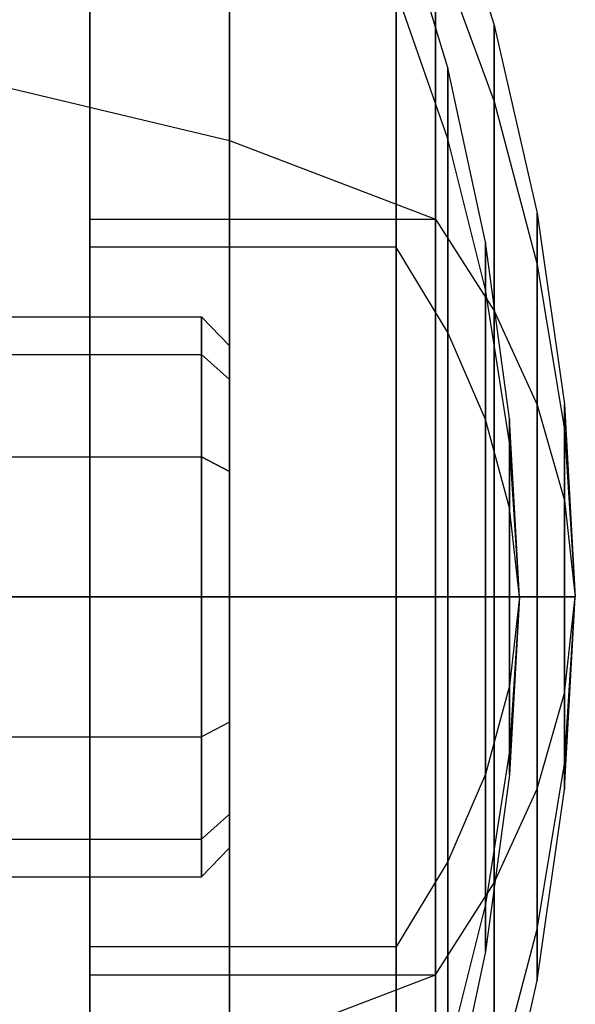
# Model space of a CAD drawing. Extents: x -3250 to 3983, y -5080 to 3884.
# Drawn here: x 965 to 975, y -1523 to -1505 of the extents above; entities that cross this region are included whole.
import ezdxf

# ---------------------------------------------------------------- set-up
doc = ezdxf.new("R2010")
doc.units = 0

msp = doc.modelspace()

# ---------------------------------------------------------------- linework, layer by layer
at = {"color": 0}
for p, q in [((968.400124, -1507.389467, 1205.92754), (968.400124, -1501.4196, 1211.897407)), ((968.400124, -1501.4196, 1228.207387), (968.400124, -1507.389467, 1234.177254)), ((968.400124, -1507.389467, 439.768428), (968.400124, -1501.4196, 445.738295)), ((968.400124, -1501.4196, 462.048275), (968.400124, -1507.389467, 468.018142)), ((972.08209, -1502.044457, 1220.052397), (973.131732, -1505.328418, 1220.052397)), ((972.08209, -1502.044457, 1220.052397), (972.08209, -1515.544457, 1220.052397)), ((972.08209, -1502.044457, 453.893285), (972.08209, -1515.544457, 453.893285)), ((972.08209, -1502.044457, 453.893285), (973.131732, -1505.328418, 453.893285)), ((972.30093, -1506.093481, 1220.052397), (971.377198, -1503.044457, 1220.052397)), ((972.30093, -1506.093481, 453.893285), (971.377198, -1503.044457, 453.893285)), ((965.902671, -1508.794457, 1208.361054), (965.902671, -1503.853114, 1213.302397)), ((965.902671, -1503.853114, 1226.802397), (965.902671, -1508.794457, 1231.74374)), ((965.902671, -1508.794457, 442.201942), (965.902671, -1503.853114, 447.143285)), ((965.902671, -1503.853114, 460.643285), (965.902671, -1508.794457, 465.584628)), ((972.08209, -1508.794457, 1208.361054), (972.08209, -1503.853114, 1213.302397)), ((972.08209, -1503.853114, 1213.302397), (973.131732, -1506.697107, 1214.944377)), ((972.08209, -1503.853114, 1226.802397), (973.131732, -1506.697107, 1225.160416)), ((972.08209, -1503.853114, 1226.802397), (972.08209, -1508.794457, 1231.74374)), ((972.08209, -1508.794457, 1208.361054), (972.08209, -1503.853114, 1213.302397)), ((972.08209, -1503.853114, 1213.302397), (972.08209, -1515.544457, 1220.052397)), ((972.08209, -1503.853114, 1226.802397), (972.08209, -1515.544457, 1220.052397)), ((972.08209, -1503.853114, 1226.802397), (972.08209, -1508.794457, 1231.74374)), ((972.08209, -1508.794457, 442.201942), (972.08209, -1503.853114, 447.143285)), ((972.08209, -1503.853114, 447.143285), (972.08209, -1515.544457, 453.893285)), ((972.08209, -1503.853114, 460.643285), (972.08209, -1515.544457, 453.893285)), ((972.08209, -1503.853114, 460.643285), (972.08209, -1508.794457, 465.584628)), ((972.08209, -1508.794457, 442.201942), (972.08209, -1503.853114, 447.143285)), ((972.08209, -1503.853114, 447.143285), (973.131732, -1506.697107, 448.785265)), ((972.08209, -1503.853114, 460.643285), (973.131732, -1506.697107, 459.001304)), ((972.08209, -1503.853114, 460.643285), (972.08209, -1508.794457, 465.584628)), ((965.902671, -1509.294457, 1209.227079), (965.902671, -1504.719139, 1213.802397)), ((965.902671, -1504.719139, 1226.302397), (965.902671, -1509.294457, 1230.877714)), ((965.902671, -1509.294457, 443.067967), (965.902671, -1504.719139, 447.643285)), ((965.902671, -1504.719139, 460.143285), (965.902671, -1509.294457, 464.718602)), ((972.30093, -1507.359672, 1215.326909), (971.377198, -1504.719139, 1213.802397)), ((971.377198, -1509.294457, 1209.227079), (971.377198, -1504.719139, 1213.802397)), ((972.30093, -1507.359672, 1224.777885), (971.377198, -1504.719139, 1226.302397)), ((971.377198, -1504.719139, 1226.302397), (971.377198, -1509.294457, 1230.877714)), ((972.30093, -1507.359672, 449.167797), (971.377198, -1504.719139, 447.643285)), ((971.377198, -1509.294457, 443.067967), (971.377198, -1504.719139, 447.643285)), ((972.30093, -1507.359672, 458.618773), (971.377198, -1504.719139, 460.143285)), ((971.377198, -1504.719139, 460.143285), (971.377198, -1509.294457, 464.718602)), ((973.131732, -1506.697107, 1214.944377), (973.131732, -1505.328418, 1220.052397)), ((973.131732, -1505.328418, 1220.052397), (973.901576, -1508.688996, 1220.052397)), ((973.131732, -1505.328418, 1220.052397), (973.131732, -1506.697107, 1225.160416)), ((973.131732, -1506.697107, 448.785265), (973.131732, -1505.328418, 453.893285)), ((973.131732, -1505.328418, 453.893285), (973.901576, -1508.688996, 453.893285)), ((973.131732, -1505.328418, 453.893285), (973.131732, -1506.697107, 459.001304)), ((972.97891, -1509.206385, 1220.052397), (972.30093, -1506.093481, 1220.052397)), ((972.30093, -1507.359672, 1215.326909), (972.30093, -1506.093481, 1220.052397)), ((972.30093, -1506.093481, 1220.052397), (972.30093, -1507.359672, 1224.777885)), ((972.97891, -1509.206385, 453.893285), (972.30093, -1506.093481, 453.893285)), ((972.30093, -1507.359672, 449.167797), (972.30093, -1506.093481, 453.893285)), ((972.30093, -1506.093481, 453.893285), (972.30093, -1507.359672, 458.618773)), ((964.216473, -1506.395747, 1204.206367), (968.400124, -1507.389467, 1205.92754)), ((964.216473, -1506.395747, 1235.898426), (968.400124, -1507.389467, 1234.177254)), ((964.216473, -1506.395747, 438.047255), (968.400124, -1507.389467, 439.768428)), ((964.216473, -1506.395747, 469.739314), (968.400124, -1507.389467, 468.018142)), ((973.131732, -1510.436437, 1211.205047), (973.131732, -1506.697107, 1214.944377)), ((973.131732, -1506.697107, 1214.944377), (973.901576, -1509.607454, 1216.624666)), ((973.131732, -1506.697107, 1225.160416), (973.901576, -1509.607454, 1223.480127)), ((973.131732, -1506.697107, 1225.160416), (973.131732, -1510.436437, 1228.899746)), ((973.131732, -1510.436437, 445.045935), (973.131732, -1506.697107, 448.785265)), ((973.131732, -1506.697107, 448.785265), (973.901576, -1509.607454, 450.465554)), ((973.131732, -1506.697107, 459.001304), (973.901576, -1509.607454, 457.321015)), ((973.131732, -1506.697107, 459.001304), (973.131732, -1510.436437, 462.740634)), ((968.400124, -1515.544457, 1203.742417), (968.400124, -1507.389467, 1205.92754)), ((968.400124, -1507.389467, 1205.92754), (972.08209, -1508.794457, 1208.361054)), ((968.400124, -1507.389467, 1234.177254), (972.08209, -1508.794457, 1231.74374)), ((968.400124, -1507.389467, 1234.177254), (968.400124, -1515.544457, 1236.362377)), ((968.400124, -1515.544457, 437.583305), (968.400124, -1507.389467, 439.768428)), ((968.400124, -1507.389467, 439.768428), (972.08209, -1508.794457, 442.201942)), ((968.400124, -1507.389467, 468.018142), (972.08209, -1508.794457, 465.584628)), ((968.400124, -1507.389467, 468.018142), (968.400124, -1515.544457, 470.203265)), ((972.97891, -1510.055526, 1216.883361), (972.30093, -1507.359672, 1215.326909)), ((972.30093, -1510.818969, 1211.867612), (972.30093, -1507.359672, 1215.326909)), ((972.97891, -1510.055526, 1223.221432), (972.30093, -1507.359672, 1224.777885)), ((972.30093, -1507.359672, 1224.777885), (972.30093, -1510.818969, 1228.237182)), ((972.97891, -1510.055526, 450.724249), (972.30093, -1507.359672, 449.167797)), ((972.30093, -1510.818969, 445.7085), (972.30093, -1507.359672, 449.167797)), ((972.97891, -1510.055526, 457.06232), (972.30093, -1507.359672, 458.618773)), ((972.30093, -1507.359672, 458.618773), (972.30093, -1510.818969, 462.07807)), ((973.901576, -1509.607454, 1216.624666), (973.901576, -1508.688996, 1220.052397)), ((973.901576, -1508.688996, 1220.052397), (974.386173, -1512.102398, 1220.052397)), ((973.901576, -1508.688996, 1220.052397), (973.901576, -1509.607454, 1223.480127)), ((973.901576, -1509.607454, 450.465554), (973.901576, -1508.688996, 453.893285)), ((973.901576, -1508.688996, 453.893285), (974.386173, -1512.102398, 453.893285)), ((973.901576, -1508.688996, 453.893285), (973.901576, -1509.607454, 457.321015)), ((965.902671, -1509.294457, 1209.227079), (965.902671, -1508.794457, 1208.361054)), ((965.902671, -1515.544457, 1206.552397), (965.902671, -1508.794457, 1208.361054)), ((965.902671, -1508.794457, 1208.361054), (972.08209, -1508.794457, 1208.361054)), ((965.902671, -1509.294457, 1230.877714), (965.902671, -1508.794457, 1231.74374)), ((965.902671, -1508.794457, 1231.74374), (972.08209, -1508.794457, 1231.74374)), ((965.902671, -1508.794457, 1231.74374), (965.902671, -1515.544457, 1233.552397)), ((965.902671, -1509.294457, 443.067967), (965.902671, -1508.794457, 442.201942)), ((965.902671, -1515.544457, 440.393285), (965.902671, -1508.794457, 442.201942)), ((965.902671, -1508.794457, 442.201942), (972.08209, -1508.794457, 442.201942)), ((965.902671, -1509.294457, 464.718602), (965.902671, -1508.794457, 465.584628)), ((965.902671, -1508.794457, 465.584628), (972.08209, -1508.794457, 465.584628)), ((965.902671, -1508.794457, 465.584628), (965.902671, -1515.544457, 467.393285)), ((972.08209, -1515.544457, 1206.552397), (972.08209, -1508.794457, 1208.361054)), ((972.08209, -1508.794457, 1208.361054), (973.131732, -1510.436437, 1211.205047)), ((972.08209, -1508.794457, 1231.74374), (973.131732, -1510.436437, 1228.899746)), ((972.08209, -1508.794457, 1231.74374), (972.08209, -1515.544457, 1233.552397)), ((972.08209, -1515.544457, 1206.552397), (972.08209, -1508.794457, 1208.361054)), ((972.08209, -1508.794457, 1208.361054), (972.08209, -1515.544457, 1220.052397)), ((972.08209, -1508.794457, 1231.74374), (972.08209, -1515.544457, 1220.052397)), ((972.08209, -1508.794457, 1231.74374), (972.08209, -1515.544457, 1233.552397)), ((972.08209, -1515.544457, 440.393285), (972.08209, -1508.794457, 442.201942)), ((972.08209, -1508.794457, 442.201942), (972.08209, -1515.544457, 453.893285)), ((972.08209, -1508.794457, 465.584628), (972.08209, -1515.544457, 453.893285)), ((972.08209, -1508.794457, 465.584628), (972.08209, -1515.544457, 467.393285)), ((972.08209, -1515.544457, 440.393285), (972.08209, -1508.794457, 442.201942)), ((972.08209, -1508.794457, 442.201942), (973.131732, -1510.436437, 445.045935)), ((972.08209, -1508.794457, 465.584628), (973.131732, -1510.436437, 462.740634)), ((972.08209, -1508.794457, 465.584628), (972.08209, -1515.544457, 467.393285)), ((973.406832, -1512.363395, 1220.052397), (972.97891, -1509.206385, 1220.052397)), ((972.97891, -1510.055526, 1216.883361), (972.97891, -1509.206385, 1220.052397)), ((972.97891, -1509.206385, 1220.052397), (972.97891, -1510.055526, 1223.221432)), ((973.406832, -1512.363395, 453.893285), (972.97891, -1509.206385, 453.893285)), ((972.97891, -1510.055526, 450.724249), (972.97891, -1509.206385, 453.893285)), ((972.97891, -1509.206385, 453.893285), (972.97891, -1510.055526, 457.06232)), ((971.377198, -1509.294457, 1209.227079), (965.902671, -1509.294457, 1209.227079)), ((965.902671, -1515.544457, 1207.552397), (965.902671, -1509.294457, 1209.227079)), ((971.377198, -1509.294457, 1230.877714), (965.902671, -1509.294457, 1230.877714)), ((965.902671, -1509.294457, 1230.877714), (965.902671, -1515.544457, 1232.552397)), ((971.377198, -1509.294457, 443.067967), (965.902671, -1509.294457, 443.067967)), ((965.902671, -1515.544457, 441.393285), (965.902671, -1509.294457, 443.067967)), ((971.377198, -1509.294457, 464.718602), (965.902671, -1509.294457, 464.718602)), ((965.902671, -1509.294457, 464.718602), (965.902671, -1515.544457, 466.393285)), ((972.30093, -1510.818969, 1211.867612), (971.377198, -1509.294457, 1209.227079)), ((971.377198, -1515.544457, 1207.552397), (971.377198, -1509.294457, 1209.227079)), ((972.30093, -1510.818969, 1228.237182), (971.377198, -1509.294457, 1230.877714)), ((971.377198, -1509.294457, 1230.877714), (971.377198, -1515.544457, 1232.552397)), ((972.30093, -1510.818969, 445.7085), (971.377198, -1509.294457, 443.067967)), ((971.377198, -1515.544457, 441.393285), (971.377198, -1509.294457, 443.067967)), ((972.30093, -1510.818969, 462.07807), (971.377198, -1509.294457, 464.718602)), ((971.377198, -1509.294457, 464.718602), (971.377198, -1515.544457, 466.393285)), ((973.901576, -1512.116726, 1214.115394), (973.901576, -1509.607454, 1216.624666)), ((973.901576, -1509.607454, 1216.624666), (974.386173, -1512.563547, 1218.331368)), ((973.901576, -1509.607454, 1223.480127), (974.386173, -1512.563547, 1221.773426)), ((973.901576, -1509.607454, 1223.480127), (973.901576, -1512.116726, 1225.9894)), ((973.901576, -1512.116726, 447.956282), (973.901576, -1509.607454, 450.465554)), ((973.901576, -1509.607454, 450.465554), (974.386173, -1512.563547, 452.172256)), ((973.901576, -1509.607454, 457.321015), (974.386173, -1512.563547, 455.614314)), ((973.901576, -1509.607454, 457.321015), (973.901576, -1512.116726, 459.830288)), ((973.406832, -1512.789576, 1218.461866), (972.97891, -1510.055526, 1216.883361)), ((972.97891, -1512.375421, 1214.563466), (972.97891, -1510.055526, 1216.883361)), ((973.406832, -1512.789576, 1221.642927), (972.97891, -1510.055526, 1223.221432)), ((972.97891, -1510.055526, 1223.221432), (972.97891, -1512.375421, 1225.541328)), ((973.406832, -1512.789576, 452.302754), (972.97891, -1510.055526, 450.724249)), ((972.97891, -1512.375421, 448.404354), (972.97891, -1510.055526, 450.724249)), ((973.406832, -1512.789576, 455.483815), (972.97891, -1510.055526, 457.06232)), ((972.97891, -1510.055526, 457.06232), (972.97891, -1512.375421, 459.382216)), ((973.131732, -1515.544457, 1209.836358), (973.131732, -1510.436437, 1211.205047)), ((973.131732, -1510.436437, 1211.205047), (973.901576, -1512.116726, 1214.115394)), ((973.131732, -1510.436437, 1228.899746), (973.901576, -1512.116726, 1225.9894)), ((973.131732, -1510.436437, 1228.899746), (973.131732, -1515.544457, 1230.268436)), ((973.131732, -1515.544457, 443.677246), (973.131732, -1510.436437, 445.045935)), ((973.131732, -1510.436437, 445.045935), (973.901576, -1512.116726, 447.956282)), ((973.131732, -1510.436437, 462.740634), (973.901576, -1512.116726, 459.830288)), ((973.131732, -1510.436437, 462.740634), (973.131732, -1515.544457, 464.109324)), ((769.403043, -1510.544457, 453.840888), (967.900124, -1510.544457, 453.893285)), ((769.403043, -1510.544457, 1220), (967.900124, -1510.544457, 1220.052397)), ((967.900124, -1510.544457, 453.893285), (967.900124, -1511.21433, 451.393285)), ((967.900124, -1511.21433, 456.393285), (967.900124, -1510.544457, 453.893285)), ((968.400124, -1511.062095, 453.893285), (967.900124, -1510.544457, 453.893285)), ((967.900124, -1510.544457, 1220.052397), (967.900124, -1511.21433, 1217.552397)), ((967.900124, -1511.21433, 1222.552397), (967.900124, -1510.544457, 1220.052397)), ((968.400124, -1511.062095, 1220.052397), (967.900124, -1510.544457, 1220.052397)), ((972.97891, -1512.375421, 1214.563466), (972.30093, -1510.818969, 1211.867612)), ((972.30093, -1515.544457, 1210.601421), (972.30093, -1510.818969, 1211.867612)), ((972.97891, -1512.375421, 1225.541328), (972.30093, -1510.818969, 1228.237182)), ((972.30093, -1510.818969, 1228.237182), (972.30093, -1515.544457, 1229.503372)), ((972.97891, -1512.375421, 448.404354), (972.30093, -1510.818969, 445.7085)), ((972.30093, -1515.544457, 444.442309), (972.30093, -1510.818969, 445.7085)), ((972.97891, -1512.375421, 459.382216), (972.30093, -1510.818969, 462.07807)), ((972.30093, -1510.818969, 462.07807), (972.30093, -1515.544457, 463.34426)), ((968.400124, -1511.662617, 451.652104), (968.400124, -1511.062095, 453.893285)), ((968.400124, -1511.062095, 453.893285), (968.400124, -1511.662617, 456.134466)), ((968.400124, -1511.662617, 1217.811216), (968.400124, -1511.062095, 1220.052397)), ((968.400124, -1511.062095, 1220.052397), (968.400124, -1511.662617, 1222.293578)), ((769.403043, -1511.21433, 451.340888), (967.900124, -1511.21433, 451.393285)), ((769.403043, -1511.21433, 456.340888), (967.900124, -1511.21433, 456.393285)), ((769.403043, -1511.21433, 1217.5), (967.900124, -1511.21433, 1217.552397)), ((769.403043, -1511.21433, 1222.5), (967.900124, -1511.21433, 1222.552397)), ((967.900124, -1511.21433, 451.393285), (967.900124, -1513.044457, 449.563158)), ((967.900124, -1513.044457, 458.223412), (967.900124, -1511.21433, 456.393285)), ((968.400124, -1511.662617, 456.134466), (967.900124, -1511.21433, 456.393285)), ((968.400124, -1511.662617, 451.652104), (967.900124, -1511.21433, 451.393285)), ((967.900124, -1511.21433, 1217.552397), (967.900124, -1513.044457, 1215.72227)), ((967.900124, -1513.044457, 1224.382524), (967.900124, -1511.21433, 1222.552397)), ((968.400124, -1511.662617, 1222.293578), (967.900124, -1511.21433, 1222.552397)), ((968.400124, -1511.662617, 1217.811216), (967.900124, -1511.21433, 1217.552397)), ((968.400124, -1513.303276, 450.011445), (968.400124, -1511.662617, 451.652104)), ((968.400124, -1511.662617, 456.134466), (968.400124, -1513.303276, 457.775124)), ((968.400124, -1513.303276, 1216.170557), (968.400124, -1511.662617, 1217.811216)), ((968.400124, -1511.662617, 1222.293578), (968.400124, -1513.303276, 1223.934236)), ((973.901576, -1515.544457, 1213.196936), (973.901576, -1512.116726, 1214.115394)), ((973.901576, -1512.116726, 1214.115394), (974.386173, -1513.823427, 1217.071487)), ((973.901576, -1512.116726, 1225.9894), (974.386173, -1513.823427, 1223.033307)), ((973.901576, -1512.116726, 1225.9894), (973.901576, -1515.544457, 1226.907857)), ((973.901576, -1515.544457, 447.037824), (973.901576, -1512.116726, 447.956282)), ((973.901576, -1512.116726, 447.956282), (974.386173, -1513.823427, 450.912375)), ((973.901576, -1512.116726, 459.830288), (974.386173, -1513.823427, 456.874195)), ((973.901576, -1512.116726, 459.830288), (973.901576, -1515.544457, 460.748745)), ((974.386173, -1512.563547, 1218.331368), (974.386173, -1512.102398, 1220.052397)), ((974.386173, -1512.102398, 1220.052397), (974.58209, -1515.544457, 1220.052397)), ((974.386173, -1512.102398, 1220.052397), (974.386173, -1512.563547, 1221.773426)), ((974.386173, -1512.563547, 452.172256), (974.386173, -1512.102398, 453.893285)), ((974.386173, -1512.102398, 453.893285), (974.58209, -1515.544457, 453.893285)), ((974.386173, -1512.102398, 453.893285), (974.386173, -1512.563547, 455.614314)), ((973.406832, -1513.953926, 1217.297516), (972.97891, -1512.375421, 1214.563466)), ((972.97891, -1515.544457, 1213.714325), (972.97891, -1512.375421, 1214.563466)), ((973.406832, -1513.953926, 1222.807277), (972.97891, -1512.375421, 1225.541328)), ((972.97891, -1512.375421, 1225.541328), (972.97891, -1515.544457, 1226.390468)), ((973.406832, -1513.953926, 451.138404), (972.97891, -1512.375421, 448.404354)), ((972.97891, -1515.544457, 447.555213), (972.97891, -1512.375421, 448.404354)), ((973.406832, -1513.953926, 456.648165), (972.97891, -1512.375421, 459.382216)), ((972.97891, -1512.375421, 459.382216), (972.97891, -1515.544457, 460.231356)), ((973.581978, -1515.544457, 1220.052397), (973.406832, -1512.363395, 1220.052397)), ((973.406832, -1512.789576, 1218.461866), (973.406832, -1512.363395, 1220.052397)), ((973.406832, -1512.363395, 1220.052397), (973.406832, -1512.789576, 1221.642927)), ((973.581978, -1515.544457, 453.893285), (973.406832, -1512.363395, 453.893285)), ((973.406832, -1512.789576, 452.302754), (973.406832, -1512.363395, 453.893285)), ((973.406832, -1512.363395, 453.893285), (973.406832, -1512.789576, 455.483815)), ((974.386173, -1513.823427, 1217.071487), (974.386173, -1512.563547, 1218.331368)), ((974.386173, -1512.563547, 1218.331368), (974.58209, -1515.544457, 1220.052397)), ((974.386173, -1512.563547, 1221.773426), (974.58209, -1515.544457, 1220.052397)), ((974.386173, -1512.563547, 1221.773426), (974.386173, -1513.823427, 1223.033307)), ((974.386173, -1513.823427, 450.912375), (974.386173, -1512.563547, 452.172256)), ((974.386173, -1512.563547, 452.172256), (974.58209, -1515.544457, 453.893285)), ((974.386173, -1512.563547, 455.614314), (974.58209, -1515.544457, 453.893285)), ((974.386173, -1512.563547, 455.614314), (974.386173, -1513.823427, 456.874195)), ((973.581978, -1515.544457, 1220.052397), (973.406832, -1512.789576, 1218.461866)), ((973.406832, -1513.953926, 1217.297516), (973.406832, -1512.789576, 1218.461866)), ((973.581978, -1515.544457, 1220.052397), (973.406832, -1512.789576, 1221.642927)), ((973.406832, -1512.789576, 1221.642927), (973.406832, -1513.953926, 1222.807277)), ((973.581978, -1515.544457, 453.893285), (973.406832, -1512.789576, 452.302754)), ((973.406832, -1513.953926, 451.138404), (973.406832, -1512.789576, 452.302754)), ((973.581978, -1515.544457, 453.893285), (973.406832, -1512.789576, 455.483815)), ((973.406832, -1512.789576, 455.483815), (973.406832, -1513.953926, 456.648165)), ((769.403043, -1513.044457, 449.510761), (967.900124, -1513.044457, 449.563158)), ((769.403043, -1513.044457, 458.171015), (967.900124, -1513.044457, 458.223412)), ((769.403043, -1513.044457, 1215.669873), (967.900124, -1513.044457, 1215.72227)), ((769.403043, -1513.044457, 1224.330127), (967.900124, -1513.044457, 1224.382524)), ((967.900124, -1513.044457, 449.563158), (967.900124, -1515.544457, 448.893285)), ((967.900124, -1515.544457, 458.893285), (967.900124, -1513.044457, 458.223412)), ((967.900124, -1513.044457, 449.563158), (968.400124, -1513.303276, 450.011445)), ((968.400124, -1513.303276, 457.775124), (967.900124, -1513.044457, 458.223412)), ((967.900124, -1513.044457, 1215.72227), (967.900124, -1515.544457, 1215.052397)), ((967.900124, -1515.544457, 1225.052397), (967.900124, -1513.044457, 1224.382524)), ((967.900124, -1513.044457, 1215.72227), (968.400124, -1513.303276, 1216.170557)), ((968.400124, -1513.303276, 1223.934236), (967.900124, -1513.044457, 1224.382524)), ((968.400124, -1515.544457, 449.410923), (968.400124, -1513.303276, 450.011445)), ((968.400124, -1513.303276, 457.775124), (968.400124, -1515.544457, 458.375647)), ((968.400124, -1515.544457, 1215.570035), (968.400124, -1513.303276, 1216.170557)), ((968.400124, -1513.303276, 1223.934236), (968.400124, -1515.544457, 1224.534759)), ((973.581978, -1515.544457, 1220.052397), (973.406832, -1513.953926, 1217.297516)), ((973.406832, -1515.544457, 1216.871335), (973.406832, -1513.953926, 1217.297516)), ((973.581978, -1515.544457, 1220.052397), (973.406832, -1513.953926, 1222.807277)), ((973.406832, -1513.953926, 1222.807277), (973.406832, -1515.544457, 1223.233458)), ((973.581978, -1515.544457, 453.893285), (973.406832, -1513.953926, 451.138404)), ((973.406832, -1515.544457, 450.712223), (973.406832, -1513.953926, 451.138404)), ((973.581978, -1515.544457, 453.893285), (973.406832, -1513.953926, 456.648165)), ((973.406832, -1513.953926, 456.648165), (973.406832, -1515.544457, 457.074346)), ((974.386173, -1515.544457, 1216.610338), (974.386173, -1513.823427, 1217.071487)), ((974.386173, -1513.823427, 1217.071487), (974.58209, -1515.544457, 1220.052397)), ((974.386173, -1513.823427, 1223.033307), (974.58209, -1515.544457, 1220.052397)), ((974.386173, -1513.823427, 1223.033307), (974.386173, -1515.544457, 1223.494455)), ((974.386173, -1515.544457, 450.451226), (974.386173, -1513.823427, 450.912375)), ((974.386173, -1513.823427, 450.912375), (974.58209, -1515.544457, 453.893285)), ((974.386173, -1513.823427, 456.874195), (974.58209, -1515.544457, 453.893285)), ((974.386173, -1513.823427, 456.874195), (974.386173, -1515.544457, 457.335343)), ((967.900124, -1515.544457, 448.893285), (769.403043, -1515.544457, 448.840888)), ((769.403043, -1515.544457, 458.840888), (967.900124, -1515.544457, 458.893285)), ((967.900124, -1515.544457, 1215.052397), (769.403043, -1515.544457, 1215)), ((769.403043, -1515.544457, 1225), (967.900124, -1515.544457, 1225.052397)), ((972.08209, -1515.544457, 1220.052397), (955.08209, -1515.544457, 1220.052397)), ((972.08209, -1515.544457, 1220.052397), (955.08209, -1515.544457, 1220.052397)), ((972.08209, -1515.544457, 1220.052397), (955.08209, -1515.544457, 1220.052397)), ((972.08209, -1515.544457, 1220.052397), (955.08209, -1515.544457, 1220.052397)), ((972.08209, -1515.544457, 1220.052397), (955.08209, -1515.544457, 1220.052397)), ((972.08209, -1515.544457, 1220.052397), (955.08209, -1515.544457, 1220.052397)), ((972.08209, -1515.544457, 1220.052397), (955.08209, -1515.544457, 1220.052397)), ((972.08209, -1515.544457, 1220.052397), (955.08209, -1515.544457, 1220.052397)), ((972.08209, -1515.544457, 1220.052397), (955.08209, -1515.544457, 1220.052397)), ((972.08209, -1515.544457, 1220.052397), (955.08209, -1515.544457, 1220.052397)), ((972.08209, -1515.544457, 1220.052397), (955.08209, -1515.544457, 1220.052397)), ((972.08209, -1515.544457, 1220.052397), (955.08209, -1515.544457, 1220.052397)), ((972.08209, -1515.544457, 453.893285), (955.08209, -1515.544457, 453.893285)), ((972.08209, -1515.544457, 453.893285), (955.08209, -1515.544457, 453.893285)), ((972.08209, -1515.544457, 453.893285), (955.08209, -1515.544457, 453.893285)), ((972.08209, -1515.544457, 453.893285), (955.08209, -1515.544457, 453.893285)), ((972.08209, -1515.544457, 453.893285), (955.08209, -1515.544457, 453.893285)), ((972.08209, -1515.544457, 453.893285), (955.08209, -1515.544457, 453.893285)), ((972.08209, -1515.544457, 453.893285), (955.08209, -1515.544457, 453.893285)), ((972.08209, -1515.544457, 453.893285), (955.08209, -1515.544457, 453.893285)), ((972.08209, -1515.544457, 453.893285), (955.08209, -1515.544457, 453.893285)), ((972.08209, -1515.544457, 453.893285), (955.08209, -1515.544457, 453.893285)), ((972.08209, -1515.544457, 453.893285), (955.08209, -1515.544457, 453.893285)), ((972.08209, -1515.544457, 453.893285), (955.08209, -1515.544457, 453.893285)), ((964.216473, -1515.544457, 1238.349815), (968.400124, -1515.544457, 1236.362377)), ((964.216473, -1515.544457, 1201.754978), (968.400124, -1515.544457, 1203.742417)), ((964.216473, -1515.544457, 472.190703), (968.400124, -1515.544457, 470.203265)), ((964.216473, -1515.544457, 435.595866), (968.400124, -1515.544457, 437.583305)), ((971.377198, -1515.544457, 1232.552397), (965.902671, -1515.544457, 1232.552397)), ((965.902671, -1515.544457, 1232.552397), (965.902671, -1515.544457, 1233.552397)), ((965.902671, -1515.544457, 1233.552397), (972.08209, -1515.544457, 1233.552397)), ((965.902671, -1515.544457, 1232.552397), (965.902671, -1521.794457, 1230.877714)), ((965.902671, -1515.544457, 1233.552397), (965.902671, -1522.294457, 1231.74374)), ((971.377198, -1515.544457, 1207.552397), (965.902671, -1515.544457, 1207.552397)), ((965.902671, -1521.794457, 1209.227079), (965.902671, -1515.544457, 1207.552397)), ((965.902671, -1515.544457, 1207.552397), (965.902671, -1515.544457, 1206.552397)), ((965.902671, -1522.294457, 1208.361054), (965.902671, -1515.544457, 1206.552397)), ((965.902671, -1515.544457, 1206.552397), (972.08209, -1515.544457, 1206.552397)), ((971.377198, -1515.544457, 466.393285), (965.902671, -1515.544457, 466.393285)), ((965.902671, -1515.544457, 466.393285), (965.902671, -1515.544457, 467.393285)), ((965.902671, -1515.544457, 467.393285), (972.08209, -1515.544457, 467.393285)), ((965.902671, -1515.544457, 466.393285), (965.902671, -1521.794457, 464.718602)), ((965.902671, -1515.544457, 467.393285), (965.902671, -1522.294457, 465.584628)), ((971.377198, -1515.544457, 441.393285), (965.902671, -1515.544457, 441.393285)), ((965.902671, -1521.794457, 443.067967), (965.902671, -1515.544457, 441.393285)), ((965.902671, -1515.544457, 441.393285), (965.902671, -1515.544457, 440.393285)), ((965.902671, -1522.294457, 442.201942), (965.902671, -1515.544457, 440.393285)), ((965.902671, -1515.544457, 440.393285), (972.08209, -1515.544457, 440.393285)), ((967.900124, -1518.044457, 458.223412), (967.900124, -1515.544457, 458.893285)), ((967.900124, -1515.544457, 448.893285), (967.900124, -1518.044457, 449.563158)), ((968.400124, -1515.544457, 449.410923), (967.900124, -1515.544457, 448.893285)), ((968.400124, -1515.544457, 458.375647), (967.900124, -1515.544457, 458.893285)), ((967.900124, -1518.044457, 1224.382524), (967.900124, -1515.544457, 1225.052397)), ((967.900124, -1515.544457, 1215.052397), (967.900124, -1518.044457, 1215.72227)), ((968.400124, -1515.544457, 1215.570035), (967.900124, -1515.544457, 1215.052397)), ((968.400124, -1515.544457, 1224.534759), (967.900124, -1515.544457, 1225.052397)), ((968.400124, -1515.544457, 458.375647), (968.400124, -1517.785638, 457.775124)), ((968.400124, -1517.785638, 450.011445), (968.400124, -1515.544457, 449.410923)), ((968.400124, -1515.544457, 1224.534759), (968.400124, -1517.785638, 1223.934236)), ((968.400124, -1517.785638, 1216.170557), (968.400124, -1515.544457, 1215.570035)), ((968.400124, -1515.544457, 1236.362377), (972.08209, -1515.544457, 1233.552397)), ((968.400124, -1515.544457, 1236.362377), (968.400124, -1523.699447, 1234.177254)), ((968.400124, -1523.699447, 1205.92754), (968.400124, -1515.544457, 1203.742417)), ((968.400124, -1515.544457, 1203.742417), (972.08209, -1515.544457, 1206.552397)), ((968.400124, -1515.544457, 470.203265), (972.08209, -1515.544457, 467.393285)), ((968.400124, -1515.544457, 470.203265), (968.400124, -1523.699447, 468.018142)), ((968.400124, -1523.699447, 439.768428), (968.400124, -1515.544457, 437.583305)), ((968.400124, -1515.544457, 437.583305), (972.08209, -1515.544457, 440.393285)), ((972.30093, -1515.544457, 1229.503372), (971.377198, -1515.544457, 1232.552397)), ((971.377198, -1515.544457, 1232.552397), (971.377198, -1521.794457, 1230.877714)), ((972.30093, -1515.544457, 1210.601421), (971.377198, -1515.544457, 1207.552397)), ((971.377198, -1521.794457, 1209.227079), (971.377198, -1515.544457, 1207.552397)), ((972.30093, -1515.544457, 463.34426), (971.377198, -1515.544457, 466.393285)), ((971.377198, -1515.544457, 466.393285), (971.377198, -1521.794457, 464.718602)), ((972.30093, -1515.544457, 444.442309), (971.377198, -1515.544457, 441.393285)), ((971.377198, -1521.794457, 443.067967), (971.377198, -1515.544457, 441.393285)), ((972.08209, -1515.544457, 1233.552397), (973.131732, -1515.544457, 1230.268436)), ((972.08209, -1515.544457, 1233.552397), (972.08209, -1522.294457, 1231.74374)), ((972.08209, -1522.294457, 1208.361054), (972.08209, -1515.544457, 1206.552397)), ((972.08209, -1515.544457, 1206.552397), (973.131732, -1515.544457, 1209.836358)), ((972.08209, -1515.544457, 1220.052397), (972.08209, -1515.544457, 1220.052397)), ((972.08209, -1515.544457, 1220.052397), (972.08209, -1515.544457, 1220.052397)), ((972.08209, -1515.544457, 1220.052397), (972.08209, -1515.544457, 1220.052397)), ((972.08209, -1515.544457, 1220.052397), (972.08209, -1515.544457, 1220.052397)), ((972.08209, -1515.544457, 1220.052397), (972.08209, -1515.544457, 1220.052397)), ((972.08209, -1515.544457, 1233.552397), (972.08209, -1515.544457, 1220.052397)), ((972.08209, -1515.544457, 1220.052397), (972.08209, -1515.544457, 1220.052397)), ((972.08209, -1515.544457, 1233.552397), (972.08209, -1522.294457, 1231.74374)), ((972.08209, -1522.294457, 1231.74374), (972.08209, -1515.544457, 1220.052397)), ((972.08209, -1515.544457, 1220.052397), (972.08209, -1515.544457, 1220.052397)), ((972.08209, -1527.2358, 1226.802397), (972.08209, -1515.544457, 1220.052397)), ((972.08209, -1515.544457, 1220.052397), (972.08209, -1515.544457, 1220.052397)), ((972.08209, -1529.044457, 1220.052397), (972.08209, -1515.544457, 1220.052397)), ((972.08209, -1515.544457, 1220.052397), (972.08209, -1515.544457, 1220.052397)), ((972.08209, -1527.2358, 1213.302397), (972.08209, -1515.544457, 1220.052397)), ((972.08209, -1515.544457, 1220.052397), (972.08209, -1515.544457, 1220.052397)), ((972.08209, -1522.294457, 1208.361054), (972.08209, -1515.544457, 1220.052397)), ((972.08209, -1515.544457, 1220.052397), (972.08209, -1515.544457, 1220.052397)), ((972.08209, -1522.294457, 1208.361054), (972.08209, -1515.544457, 1206.552397)), ((972.08209, -1515.544457, 1206.552397), (972.08209, -1515.544457, 1220.052397)), ((972.08209, -1515.544457, 1220.052397), (972.08209, -1515.544457, 1220.052397)), ((972.08209, -1515.544457, 453.893285), (972.08209, -1515.544457, 453.893285)), ((972.08209, -1515.544457, 453.893285), (972.08209, -1515.544457, 453.893285)), ((972.08209, -1515.544457, 453.893285), (972.08209, -1515.544457, 453.893285)), ((972.08209, -1515.544457, 453.893285), (972.08209, -1515.544457, 453.893285)), ((972.08209, -1515.544457, 453.893285), (972.08209, -1515.544457, 453.893285)), ((972.08209, -1515.544457, 467.393285), (972.08209, -1515.544457, 453.893285)), ((972.08209, -1515.544457, 453.893285), (972.08209, -1515.544457, 453.893285)), ((972.08209, -1515.544457, 467.393285), (972.08209, -1522.294457, 465.584628)), ((972.08209, -1522.294457, 465.584628), (972.08209, -1515.544457, 453.893285)), ((972.08209, -1515.544457, 453.893285), (972.08209, -1515.544457, 453.893285)), ((972.08209, -1527.2358, 460.643285), (972.08209, -1515.544457, 453.893285)), ((972.08209, -1515.544457, 453.893285), (972.08209, -1515.544457, 453.893285)), ((972.08209, -1529.044457, 453.893285), (972.08209, -1515.544457, 453.893285)), ((972.08209, -1515.544457, 453.893285), (972.08209, -1515.544457, 453.893285)), ((972.08209, -1527.2358, 447.143285), (972.08209, -1515.544457, 453.893285)), ((972.08209, -1515.544457, 453.893285), (972.08209, -1515.544457, 453.893285)), ((972.08209, -1522.294457, 442.201942), (972.08209, -1515.544457, 453.893285)), ((972.08209, -1515.544457, 453.893285), (972.08209, -1515.544457, 453.893285)), ((972.08209, -1522.294457, 442.201942), (972.08209, -1515.544457, 440.393285)), ((972.08209, -1515.544457, 440.393285), (972.08209, -1515.544457, 453.893285)), ((972.08209, -1515.544457, 453.893285), (972.08209, -1515.544457, 453.893285)), ((972.08209, -1515.544457, 467.393285), (973.131732, -1515.544457, 464.109324)), ((972.08209, -1515.544457, 467.393285), (972.08209, -1522.294457, 465.584628)), ((972.08209, -1522.294457, 442.201942), (972.08209, -1515.544457, 440.393285)), ((972.08209, -1515.544457, 440.393285), (973.131732, -1515.544457, 443.677246)), ((972.97891, -1515.544457, 1226.390468), (972.30093, -1515.544457, 1229.503372)), ((972.30093, -1515.544457, 1229.503372), (972.30093, -1520.269944, 1228.237182)), ((972.97891, -1515.544457, 1213.714325), (972.30093, -1515.544457, 1210.601421)), ((972.30093, -1520.269944, 1211.867612), (972.30093, -1515.544457, 1210.601421)), ((972.97891, -1515.544457, 460.231356), (972.30093, -1515.544457, 463.34426)), ((972.30093, -1515.544457, 463.34426), (972.30093, -1520.269944, 462.07807)), ((972.97891, -1515.544457, 447.555213), (972.30093, -1515.544457, 444.442309)), ((972.30093, -1520.269944, 445.7085), (972.30093, -1515.544457, 444.442309)), ((973.406832, -1515.544457, 1223.233458), (972.97891, -1515.544457, 1226.390468)), ((972.97891, -1515.544457, 1226.390468), (972.97891, -1518.713492, 1225.541328)), ((973.406832, -1515.544457, 1216.871335), (972.97891, -1515.544457, 1213.714325)), ((972.97891, -1518.713492, 1214.563466), (972.97891, -1515.544457, 1213.714325)), ((973.406832, -1515.544457, 457.074346), (972.97891, -1515.544457, 460.231356)), ((972.97891, -1515.544457, 460.231356), (972.97891, -1518.713492, 459.382216)), ((973.406832, -1515.544457, 450.712223), (972.97891, -1515.544457, 447.555213)), ((972.97891, -1518.713492, 448.404354), (972.97891, -1515.544457, 447.555213)), ((973.131732, -1515.544457, 1230.268436), (973.901576, -1515.544457, 1226.907857)), ((973.131732, -1515.544457, 1230.268436), (973.131732, -1520.652476, 1228.899746)), ((973.131732, -1520.652476, 1211.205047), (973.131732, -1515.544457, 1209.836358)), ((973.131732, -1515.544457, 1209.836358), (973.901576, -1515.544457, 1213.196936)), ((973.131732, -1515.544457, 464.109324), (973.901576, -1515.544457, 460.748745)), ((973.131732, -1515.544457, 464.109324), (973.131732, -1520.652476, 462.740634)), ((973.131732, -1520.652476, 445.045935), (973.131732, -1515.544457, 443.677246)), ((973.131732, -1515.544457, 443.677246), (973.901576, -1515.544457, 447.037824)), ((973.581978, -1515.544457, 1220.052397), (973.406832, -1515.544457, 1223.233458)), ((973.581978, -1515.544457, 1220.052397), (973.406832, -1517.134987, 1222.807277)), ((973.406832, -1515.544457, 1223.233458), (973.406832, -1517.134987, 1222.807277)), ((973.581978, -1515.544457, 1220.052397), (973.406832, -1518.299337, 1221.642927)), ((973.581978, -1515.544457, 1220.052397), (973.406832, -1518.725518, 1220.052397)), ((973.581978, -1515.544457, 1220.052397), (973.406832, -1518.299337, 1218.461866)), ((973.581978, -1515.544457, 1220.052397), (973.406832, -1517.134987, 1217.297516)), ((973.581978, -1515.544457, 1220.052397), (973.406832, -1515.544457, 1216.871335)), ((973.406832, -1517.134987, 1217.297516), (973.406832, -1515.544457, 1216.871335)), ((973.581978, -1515.544457, 453.893285), (973.406832, -1515.544457, 457.074346)), ((973.581978, -1515.544457, 453.893285), (973.406832, -1517.134987, 456.648165)), ((973.406832, -1515.544457, 457.074346), (973.406832, -1517.134987, 456.648165)), ((973.581978, -1515.544457, 453.893285), (973.406832, -1518.299337, 455.483815)), ((973.581978, -1515.544457, 453.893285), (973.406832, -1518.725518, 453.893285)), ((973.581978, -1515.544457, 453.893285), (973.406832, -1518.299337, 452.302754)), ((973.581978, -1515.544457, 453.893285), (973.406832, -1517.134987, 451.138404)), ((973.581978, -1515.544457, 453.893285), (973.406832, -1515.544457, 450.712223)), ((973.406832, -1517.134987, 451.138404), (973.406832, -1515.544457, 450.712223)), ((974.58209, -1515.544457, 1220.052397), (973.581978, -1515.544457, 1220.052397)), ((973.581978, -1515.544457, 1220.052397), (973.581978, -1515.544457, 1220.052397)), ((974.58209, -1515.544457, 1220.052397), (973.581978, -1515.544457, 1220.052397)), ((973.581978, -1515.544457, 1220.052397), (973.581978, -1515.544457, 1220.052397)), ((974.58209, -1515.544457, 1220.052397), (973.581978, -1515.544457, 1220.052397)), ((973.581978, -1515.544457, 1220.052397), (973.581978, -1515.544457, 1220.052397)), ((974.58209, -1515.544457, 1220.052397), (973.581978, -1515.544457, 1220.052397)), ((973.581978, -1515.544457, 1220.052397), (973.581978, -1515.544457, 1220.052397)), ((974.58209, -1515.544457, 1220.052397), (973.581978, -1515.544457, 1220.052397)), ((973.581978, -1515.544457, 1220.052397), (973.581978, -1515.544457, 1220.052397)), ((974.58209, -1515.544457, 1220.052397), (973.581978, -1515.544457, 1220.052397)), ((973.581978, -1515.544457, 1220.052397), (973.581978, -1515.544457, 1220.052397)), ((974.58209, -1515.544457, 1220.052397), (973.581978, -1515.544457, 1220.052397)), ((973.581978, -1515.544457, 1220.052397), (973.581978, -1515.544457, 1220.052397)), ((974.58209, -1515.544457, 1220.052397), (973.581978, -1515.544457, 1220.052397)), ((973.581978, -1515.544457, 1220.052397), (973.581978, -1515.544457, 1220.052397)), ((974.58209, -1515.544457, 1220.052397), (973.581978, -1515.544457, 1220.052397)), ((973.581978, -1515.544457, 1220.052397), (973.581978, -1515.544457, 1220.052397)), ((974.58209, -1515.544457, 1220.052397), (973.581978, -1515.544457, 1220.052397)), ((973.581978, -1515.544457, 1220.052397), (973.581978, -1515.544457, 1220.052397)), ((974.58209, -1515.544457, 1220.052397), (973.581978, -1515.544457, 1220.052397)), ((973.581978, -1515.544457, 1220.052397), (973.581978, -1515.544457, 1220.052397)), ((974.58209, -1515.544457, 1220.052397), (973.581978, -1515.544457, 1220.052397)), ((973.581978, -1515.544457, 1220.052397), (973.581978, -1515.544457, 1220.052397)), ((974.58209, -1515.544457, 453.893285), (973.581978, -1515.544457, 453.893285)), ((973.581978, -1515.544457, 453.893285), (973.581978, -1515.544457, 453.893285)), ((974.58209, -1515.544457, 453.893285), (973.581978, -1515.544457, 453.893285)), ((973.581978, -1515.544457, 453.893285), (973.581978, -1515.544457, 453.893285)), ((974.58209, -1515.544457, 453.893285), (973.581978, -1515.544457, 453.893285)), ((973.581978, -1515.544457, 453.893285), (973.581978, -1515.544457, 453.893285)), ((974.58209, -1515.544457, 453.893285), (973.581978, -1515.544457, 453.893285)), ((973.581978, -1515.544457, 453.893285), (973.581978, -1515.544457, 453.893285)), ((974.58209, -1515.544457, 453.893285), (973.581978, -1515.544457, 453.893285)), ((973.581978, -1515.544457, 453.893285), (973.581978, -1515.544457, 453.893285)), ((974.58209, -1515.544457, 453.893285), (973.581978, -1515.544457, 453.893285)), ((973.581978, -1515.544457, 453.893285), (973.581978, -1515.544457, 453.893285)), ((974.58209, -1515.544457, 453.893285), (973.581978, -1515.544457, 453.893285)), ((973.581978, -1515.544457, 453.893285), (973.581978, -1515.544457, 453.893285)), ((974.58209, -1515.544457, 453.893285), (973.581978, -1515.544457, 453.893285)), ((973.581978, -1515.544457, 453.893285), (973.581978, -1515.544457, 453.893285)), ((974.58209, -1515.544457, 453.893285), (973.581978, -1515.544457, 453.893285)), ((973.581978, -1515.544457, 453.893285), (973.581978, -1515.544457, 453.893285)), ((974.58209, -1515.544457, 453.893285), (973.581978, -1515.544457, 453.893285)), ((973.581978, -1515.544457, 453.893285), (973.581978, -1515.544457, 453.893285)), ((974.58209, -1515.544457, 453.893285), (973.581978, -1515.544457, 453.893285)), ((973.581978, -1515.544457, 453.893285), (973.581978, -1515.544457, 453.893285)), ((974.58209, -1515.544457, 453.893285), (973.581978, -1515.544457, 453.893285)), ((973.581978, -1515.544457, 453.893285), (973.581978, -1515.544457, 453.893285)), ((973.901576, -1515.544457, 1226.907857), (974.386173, -1515.544457, 1223.494455)), ((973.901576, -1515.544457, 1226.907857), (973.901576, -1518.972187, 1225.9894)), ((973.901576, -1518.972187, 1214.115394), (973.901576, -1515.544457, 1213.196936)), ((973.901576, -1515.544457, 1213.196936), (974.386173, -1515.544457, 1216.610338)), ((973.901576, -1515.544457, 460.748745), (974.386173, -1515.544457, 457.335343)), ((973.901576, -1515.544457, 460.748745), (973.901576, -1518.972187, 459.830288)), ((973.901576, -1518.972187, 447.956282), (973.901576, -1515.544457, 447.037824)), ((973.901576, -1515.544457, 447.037824), (974.386173, -1515.544457, 450.451226)), ((974.386173, -1515.544457, 1223.494455), (974.58209, -1515.544457, 1220.052397)), ((974.386173, -1515.544457, 1223.494455), (974.386173, -1517.265486, 1223.033307)), ((974.386173, -1517.265486, 1223.033307), (974.58209, -1515.544457, 1220.052397)), ((974.386173, -1518.525366, 1221.773426), (974.58209, -1515.544457, 1220.052397)), ((974.386173, -1518.986515, 1220.052397), (974.58209, -1515.544457, 1220.052397)), ((974.386173, -1518.525366, 1218.331368), (974.58209, -1515.544457, 1220.052397)), ((974.386173, -1517.265486, 1217.071487), (974.58209, -1515.544457, 1220.052397)), ((974.386173, -1517.265486, 1217.071487), (974.386173, -1515.544457, 1216.610338)), ((974.386173, -1515.544457, 1216.610338), (974.58209, -1515.544457, 1220.052397)), ((974.386173, -1515.544457, 457.335343), (974.58209, -1515.544457, 453.893285)), ((974.386173, -1515.544457, 457.335343), (974.386173, -1517.265486, 456.874195)), ((974.386173, -1517.265486, 456.874195), (974.58209, -1515.544457, 453.893285)), ((974.386173, -1518.525366, 455.614314), (974.58209, -1515.544457, 453.893285)), ((974.386173, -1518.986515, 453.893285), (974.58209, -1515.544457, 453.893285)), ((974.386173, -1518.525366, 452.172256), (974.58209, -1515.544457, 453.893285)), ((974.386173, -1517.265486, 450.912375), (974.58209, -1515.544457, 453.893285)), ((974.386173, -1517.265486, 450.912375), (974.386173, -1515.544457, 450.451226)), ((974.386173, -1515.544457, 450.451226), (974.58209, -1515.544457, 453.893285)), ((974.58209, -1515.544457, 1220.052397), (974.58209, -1515.544457, 1220.052397)), ((974.58209, -1515.544457, 1220.052397), (974.58209, -1515.544457, 1220.052397)), ((974.58209, -1515.544457, 1220.052397), (974.58209, -1515.544457, 1220.052397)), ((974.58209, -1515.544457, 1220.052397), (974.58209, -1515.544457, 1220.052397)), ((974.58209, -1515.544457, 1220.052397), (974.58209, -1515.544457, 1220.052397)), ((974.58209, -1515.544457, 1220.052397), (974.58209, -1515.544457, 1220.052397)), ((974.58209, -1515.544457, 1220.052397), (974.58209, -1515.544457, 1220.052397)), ((974.58209, -1515.544457, 1220.052397), (974.58209, -1515.544457, 1220.052397)), ((974.58209, -1515.544457, 1220.052397), (974.58209, -1515.544457, 1220.052397)), ((974.58209, -1515.544457, 1220.052397), (974.58209, -1515.544457, 1220.052397)), ((974.58209, -1515.544457, 1220.052397), (974.58209, -1515.544457, 1220.052397)), ((974.58209, -1515.544457, 1220.052397), (974.58209, -1515.544457, 1220.052397)), ((974.58209, -1515.544457, 453.893285), (974.58209, -1515.544457, 453.893285)), ((974.58209, -1515.544457, 453.893285), (974.58209, -1515.544457, 453.893285)), ((974.58209, -1515.544457, 453.893285), (974.58209, -1515.544457, 453.893285)), ((974.58209, -1515.544457, 453.893285), (974.58209, -1515.544457, 453.893285)), ((974.58209, -1515.544457, 453.893285), (974.58209, -1515.544457, 453.893285)), ((974.58209, -1515.544457, 453.893285), (974.58209, -1515.544457, 453.893285)), ((974.58209, -1515.544457, 453.893285), (974.58209, -1515.544457, 453.893285)), ((974.58209, -1515.544457, 453.893285), (974.58209, -1515.544457, 453.893285)), ((974.58209, -1515.544457, 453.893285), (974.58209, -1515.544457, 453.893285)), ((974.58209, -1515.544457, 453.893285), (974.58209, -1515.544457, 453.893285)), ((974.58209, -1515.544457, 453.893285), (974.58209, -1515.544457, 453.893285)), ((974.58209, -1515.544457, 453.893285), (974.58209, -1515.544457, 453.893285)), ((973.406832, -1517.134987, 1222.807277), (972.97891, -1518.713492, 1225.541328)), ((973.406832, -1517.134987, 1217.297516), (972.97891, -1518.713492, 1214.563466)), ((973.406832, -1517.134987, 456.648165), (972.97891, -1518.713492, 459.382216)), ((973.406832, -1517.134987, 451.138404), (972.97891, -1518.713492, 448.404354)), ((973.406832, -1517.134987, 1222.807277), (973.406832, -1518.299337, 1221.642927)), ((973.406832, -1518.299337, 1218.461866), (973.406832, -1517.134987, 1217.297516)), ((973.406832, -1517.134987, 456.648165), (973.406832, -1518.299337, 455.483815)), ((973.406832, -1518.299337, 452.302754), (973.406832, -1517.134987, 451.138404)), ((973.901576, -1518.972187, 1225.9894), (974.386173, -1517.265486, 1223.033307)), ((973.901576, -1518.972187, 1214.115394), (974.386173, -1517.265486, 1217.071487)), ((973.901576, -1518.972187, 459.830288), (974.386173, -1517.265486, 456.874195)), ((973.901576, -1518.972187, 447.956282), (974.386173, -1517.265486, 450.912375)), ((974.386173, -1517.265486, 1223.033307), (974.386173, -1518.525366, 1221.773426)), ((974.386173, -1518.525366, 1218.331368), (974.386173, -1517.265486, 1217.071487)), ((974.386173, -1517.265486, 456.874195), (974.386173, -1518.525366, 455.614314)), ((974.386173, -1518.525366, 452.172256), (974.386173, -1517.265486, 450.912375)), ((968.400124, -1517.785638, 450.011445), (967.900124, -1518.044457, 449.563158)), ((968.400124, -1517.785638, 457.775124), (967.900124, -1518.044457, 458.223412)), ((968.400124, -1517.785638, 1216.170557), (967.900124, -1518.044457, 1215.72227)), ((968.400124, -1517.785638, 1223.934236), (967.900124, -1518.044457, 1224.382524)), ((968.400124, -1517.785638, 457.775124), (968.400124, -1519.426296, 456.134466)), ((968.400124, -1519.426296, 451.652104), (968.400124, -1517.785638, 450.011445)), ((968.400124, -1517.785638, 1223.934236), (968.400124, -1519.426296, 1222.293578)), ((968.400124, -1519.426296, 1217.811216), (968.400124, -1517.785638, 1216.170557)), ((769.403043, -1518.044457, 458.171015), (967.900124, -1518.044457, 458.223412)), ((769.403043, -1518.044457, 449.510761), (967.900124, -1518.044457, 449.563158)), ((769.403043, -1518.044457, 1224.330127), (967.900124, -1518.044457, 1224.382524)), ((769.403043, -1518.044457, 1215.669873), (967.900124, -1518.044457, 1215.72227)), ((967.900124, -1519.874584, 456.393285), (967.900124, -1518.044457, 458.223412)), ((967.900124, -1518.044457, 449.563158), (967.900124, -1519.874584, 451.393285)), ((967.900124, -1519.874584, 1222.552397), (967.900124, -1518.044457, 1224.382524)), ((967.900124, -1518.044457, 1215.72227), (967.900124, -1519.874584, 1217.552397)), ((973.406832, -1518.299337, 1221.642927), (972.97891, -1521.033388, 1223.221432)), ((973.406832, -1518.299337, 1218.461866), (972.97891, -1521.033388, 1216.883361)), ((973.406832, -1518.299337, 455.483815), (972.97891, -1521.033388, 457.06232)), ((973.406832, -1518.299337, 452.302754), (972.97891, -1521.033388, 450.724249)), ((973.406832, -1518.299337, 1221.642927), (973.406832, -1518.725518, 1220.052397)), ((973.406832, -1518.725518, 1220.052397), (973.406832, -1518.299337, 1218.461866)), ((973.406832, -1518.299337, 455.483815), (973.406832, -1518.725518, 453.893285)), ((973.406832, -1518.725518, 453.893285), (973.406832, -1518.299337, 452.302754)), ((973.901576, -1521.48146, 1223.480127), (974.386173, -1518.525366, 1221.773426)), ((973.901576, -1521.48146, 1216.624666), (974.386173, -1518.525366, 1218.331368)), ((973.901576, -1521.48146, 457.321015), (974.386173, -1518.525366, 455.614314)), ((973.901576, -1521.48146, 450.465554), (974.386173, -1518.525366, 452.172256)), ((974.386173, -1518.525366, 1221.773426), (974.386173, -1518.986515, 1220.052397)), ((974.386173, -1518.986515, 1220.052397), (974.386173, -1518.525366, 1218.331368)), ((974.386173, -1518.525366, 455.614314), (974.386173, -1518.986515, 453.893285)), ((974.386173, -1518.986515, 453.893285), (974.386173, -1518.525366, 452.172256)), ((972.97891, -1518.713492, 1225.541328), (972.30093, -1520.269944, 1228.237182)), ((972.97891, -1518.713492, 1214.563466), (972.30093, -1520.269944, 1211.867612)), ((972.97891, -1518.713492, 459.382216), (972.30093, -1520.269944, 462.07807)), ((972.97891, -1518.713492, 448.404354), (972.30093, -1520.269944, 445.7085)), ((972.97891, -1518.713492, 1225.541328), (972.97891, -1521.033388, 1223.221432)), ((972.97891, -1521.033388, 1216.883361), (972.97891, -1518.713492, 1214.563466)), ((972.97891, -1518.713492, 459.382216), (972.97891, -1521.033388, 457.06232)), ((972.97891, -1521.033388, 450.724249), (972.97891, -1518.713492, 448.404354)), ((973.406832, -1518.725518, 1220.052397), (972.97891, -1521.882528, 1220.052397)), ((973.406832, -1518.725518, 453.893285), (972.97891, -1521.882528, 453.893285)), ((973.131732, -1520.652476, 1228.899746), (973.901576, -1518.972187, 1225.9894)), ((973.131732, -1520.652476, 1211.205047), (973.901576, -1518.972187, 1214.115394)), ((973.131732, -1520.652476, 462.740634), (973.901576, -1518.972187, 459.830288)), ((973.131732, -1520.652476, 445.045935), (973.901576, -1518.972187, 447.956282)), ((973.901576, -1518.972187, 1225.9894), (973.901576, -1521.48146, 1223.480127)), ((973.901576, -1521.48146, 1216.624666), (973.901576, -1518.972187, 1214.115394)), ((973.901576, -1518.972187, 459.830288), (973.901576, -1521.48146, 457.321015)), ((973.901576, -1521.48146, 450.465554), (973.901576, -1518.972187, 447.956282)), ((973.901576, -1522.399917, 1220.052397), (974.386173, -1518.986515, 1220.052397)), ((973.901576, -1522.399917, 453.893285), (974.386173, -1518.986515, 453.893285)), ((968.400124, -1519.426296, 451.652104), (967.900124, -1519.874584, 451.393285)), ((968.400124, -1519.426296, 456.134466), (967.900124, -1519.874584, 456.393285)), ((968.400124, -1519.426296, 1217.811216), (967.900124, -1519.874584, 1217.552397)), ((968.400124, -1519.426296, 1222.293578), (967.900124, -1519.874584, 1222.552397)), ((968.400124, -1519.426296, 456.134466), (968.400124, -1520.026818, 453.893285)), ((968.400124, -1520.026818, 453.893285), (968.400124, -1519.426296, 451.652104)), ((968.400124, -1519.426296, 1222.293578), (968.400124, -1520.026818, 1220.052397)), ((968.400124, -1520.026818, 1220.052397), (968.400124, -1519.426296, 1217.811216)), ((769.403043, -1519.874584, 456.340888), (967.900124, -1519.874584, 456.393285)), ((769.403043, -1519.874584, 451.340888), (967.900124, -1519.874584, 451.393285)), ((769.403043, -1519.874584, 1222.5), (967.900124, -1519.874584, 1222.552397)), ((769.403043, -1519.874584, 1217.5), (967.900124, -1519.874584, 1217.552397)), ((967.900124, -1520.544457, 453.893285), (967.900124, -1519.874584, 456.393285)), ((967.900124, -1519.874584, 451.393285), (967.900124, -1520.544457, 453.893285)), ((967.900124, -1520.544457, 1220.052397), (967.900124, -1519.874584, 1222.552397)), ((967.900124, -1519.874584, 1217.552397), (967.900124, -1520.544457, 1220.052397)), ((968.400124, -1520.026818, 453.893285), (967.900124, -1520.544457, 453.893285)), ((968.400124, -1520.026818, 1220.052397), (967.900124, -1520.544457, 1220.052397)), ((972.30093, -1520.269944, 1228.237182), (971.377198, -1521.794457, 1230.877714)), ((972.30093, -1520.269944, 1211.867612), (971.377198, -1521.794457, 1209.227079)), ((972.30093, -1520.269944, 462.07807), (971.377198, -1521.794457, 464.718602)), ((972.30093, -1520.269944, 445.7085), (971.377198, -1521.794457, 443.067967)), ((972.30093, -1520.269944, 1228.237182), (972.30093, -1523.729242, 1224.777885)), ((972.30093, -1523.729242, 1215.326909), (972.30093, -1520.269944, 1211.867612)), ((972.30093, -1520.269944, 462.07807), (972.30093, -1523.729242, 458.618773)), ((972.30093, -1523.729242, 449.167797), (972.30093, -1520.269944, 445.7085)), ((769.403043, -1520.544457, 453.840888), (967.900124, -1520.544457, 453.893285)), ((769.403043, -1520.544457, 1220), (967.900124, -1520.544457, 1220.052397)), ((972.08209, -1522.294457, 1231.74374), (973.131732, -1520.652476, 1228.899746)), ((972.08209, -1522.294457, 1208.361054), (973.131732, -1520.652476, 1211.205047)), ((972.08209, -1522.294457, 465.584628), (973.131732, -1520.652476, 462.740634)), ((972.08209, -1522.294457, 442.201942), (973.131732, -1520.652476, 445.045935)), ((973.131732, -1520.652476, 1228.899746), (973.131732, -1524.391806, 1225.160416)), ((973.131732, -1524.391806, 1214.944377), (973.131732, -1520.652476, 1211.205047)), ((973.131732, -1520.652476, 462.740634), (973.131732, -1524.391806, 459.001304)), ((973.131732, -1524.391806, 448.785265), (973.131732, -1520.652476, 445.045935)), ((972.97891, -1521.033388, 1223.221432), (972.30093, -1523.729242, 1224.777885)), ((972.97891, -1521.033388, 1216.883361), (972.30093, -1523.729242, 1215.326909)), ((972.97891, -1521.033388, 457.06232), (972.30093, -1523.729242, 458.618773)), ((972.97891, -1521.033388, 450.724249), (972.30093, -1523.729242, 449.167797)), ((972.97891, -1521.033388, 1223.221432), (972.97891, -1521.882528, 1220.052397)), ((972.97891, -1521.882528, 1220.052397), (972.97891, -1521.033388, 1216.883361)), ((972.97891, -1521.033388, 457.06232), (972.97891, -1521.882528, 453.893285)), ((972.97891, -1521.882528, 453.893285), (972.97891, -1521.033388, 450.724249)), ((973.131732, -1524.391806, 1225.160416), (973.901576, -1521.48146, 1223.480127)), ((973.131732, -1524.391806, 1214.944377), (973.901576, -1521.48146, 1216.624666)), ((973.131732, -1524.391806, 459.001304), (973.901576, -1521.48146, 457.321015)), ((973.131732, -1524.391806, 448.785265), (973.901576, -1521.48146, 450.465554)), ((973.901576, -1521.48146, 1223.480127), (973.901576, -1522.399917, 1220.052397)), ((973.901576, -1522.399917, 1220.052397), (973.901576, -1521.48146, 1216.624666)), ((973.901576, -1521.48146, 457.321015), (973.901576, -1522.399917, 453.893285)), ((973.901576, -1522.399917, 453.893285), (973.901576, -1521.48146, 450.465554)), ((971.377198, -1521.794457, 1230.877714), (965.902671, -1521.794457, 1230.877714)), ((965.902671, -1521.794457, 1230.877714), (965.902671, -1522.294457, 1231.74374)), ((965.902671, -1521.794457, 1230.877714), (965.902671, -1526.369774, 1226.302397)), ((971.377198, -1521.794457, 1209.227079), (965.902671, -1521.794457, 1209.227079)), ((965.902671, -1526.369774, 1213.802397), (965.902671, -1521.794457, 1209.227079)), ((965.902671, -1521.794457, 1209.227079), (965.902671, -1522.294457, 1208.361054)), ((971.377198, -1521.794457, 464.718602), (965.902671, -1521.794457, 464.718602)), ((965.902671, -1521.794457, 464.718602), (965.902671, -1522.294457, 465.584628)), ((965.902671, -1521.794457, 464.718602), (965.902671, -1526.369774, 460.143285)), ((971.377198, -1521.794457, 443.067967), (965.902671, -1521.794457, 443.067967)), ((965.902671, -1526.369774, 447.643285), (965.902671, -1521.794457, 443.067967)), ((965.902671, -1521.794457, 443.067967), (965.902671, -1522.294457, 442.201942)), ((971.377198, -1521.794457, 1230.877714), (971.377198, -1526.369774, 1226.302397)), ((971.377198, -1526.369774, 1213.802397), (971.377198, -1521.794457, 1209.227079)), ((971.377198, -1521.794457, 464.718602), (971.377198, -1526.369774, 460.143285)), ((971.377198, -1526.369774, 447.643285), (971.377198, -1521.794457, 443.067967)), ((972.97891, -1521.882528, 1220.052397), (972.30093, -1524.995432, 1220.052397)), ((972.97891, -1521.882528, 453.893285), (972.30093, -1524.995432, 453.893285)), ((965.902671, -1522.294457, 1231.74374), (972.08209, -1522.294457, 1231.74374)), ((965.902671, -1522.294457, 1231.74374), (965.902671, -1527.2358, 1226.802397)), ((965.902671, -1527.2358, 1213.302397), (965.902671, -1522.294457, 1208.361054)), ((965.902671, -1522.294457, 1208.361054), (972.08209, -1522.294457, 1208.361054)), ((965.902671, -1522.294457, 465.584628), (972.08209, -1522.294457, 465.584628)), ((965.902671, -1522.294457, 465.584628), (965.902671, -1527.2358, 460.643285)), ((965.902671, -1527.2358, 447.143285), (965.902671, -1522.294457, 442.201942)), ((965.902671, -1522.294457, 442.201942), (972.08209, -1522.294457, 442.201942)), ((968.400124, -1523.699447, 1234.177254), (972.08209, -1522.294457, 1231.74374)), ((968.400124, -1523.699447, 1205.92754), (972.08209, -1522.294457, 1208.361054)), ((968.400124, -1523.699447, 468.018142), (972.08209, -1522.294457, 465.584628)), ((968.400124, -1523.699447, 439.768428), (972.08209, -1522.294457, 442.201942)), ((972.08209, -1522.294457, 1231.74374), (972.08209, -1527.2358, 1226.802397)), ((972.08209, -1527.2358, 1213.302397), (972.08209, -1522.294457, 1208.361054)), ((972.08209, -1522.294457, 1231.74374), (972.08209, -1527.2358, 1226.802397)), ((972.08209, -1527.2358, 1213.302397), (972.08209, -1522.294457, 1208.361054)), ((972.08209, -1522.294457, 465.584628), (972.08209, -1527.2358, 460.643285)), ((972.08209, -1527.2358, 447.143285), (972.08209, -1522.294457, 442.201942)), ((972.08209, -1522.294457, 465.584628), (972.08209, -1527.2358, 460.643285)), ((972.08209, -1527.2358, 447.143285), (972.08209, -1522.294457, 442.201942)), ((973.131732, -1525.760496, 1220.052397), (973.901576, -1522.399917, 1220.052397)), ((973.131732, -1525.760496, 453.893285), (973.901576, -1522.399917, 453.893285))]:
    msp.add_line(p, q, dxfattribs=at)

doc.saveas('drawing.dxf')
